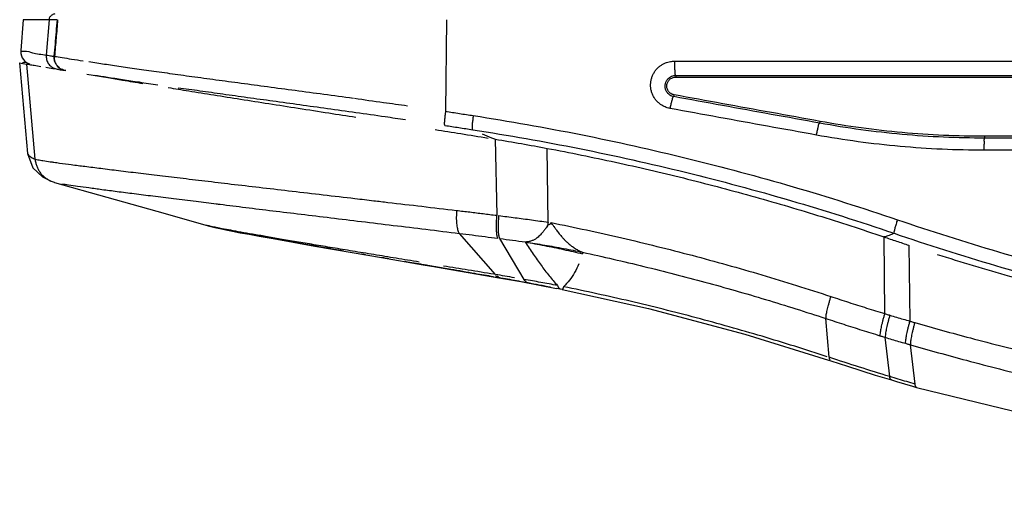
# Model space of a CAD drawing. Extents: x 0 to 376, y 0 to 266.
# Drawn here: x 84 to 99, y 215 to 222 of the extents above; entities that cross this region are included whole.
import ezdxf

# ---------------------------------------------------------------- set-up
doc = ezdxf.new("R2010")
doc.units = 0
doc.header["$LTSCALE"] = 23.1
for name, color, linetype, true_color in [('W1-720-ID_LEDXF_CONTINU521', 7, 'Continuous', 0xffffff), ('W1-FRONT_COVDXF_CONTINU526', 7, 'Continuous', 0xffffff), ('W1-RING_COSMDXF_CONTINU525', 7, 'Continuous', 0xffffff), ('W1-TOP_COVERDXF_CONTINU520', 7, 'Continuous', 0xffffff)]:
    doc.layers.add(name, color=color, linetype=linetype, true_color=true_color)

msp = doc.modelspace()

# ---------------------------------------------------------------- linework, layer by layer
at = {"layer": 'W1-720-ID_LEDXF_CONTINU521', "color": 7, "linetype": 'Continuous', "true_color": 0xffffff}
for p, q in [((84.382, 221.842), (84.343, 221.378)), ((84.343, 221.378), (84.343, 221.365)), ((84.343, 221.365), (84.345, 221.328)), ((84.345, 221.328), (84.354, 221.295)), ((84.354, 221.295), (84.367, 221.265)), ((84.367, 221.265), (84.383, 221.241)), ((84.479, 221.171), (84.483, 221.17)), ((84.726, 221.122), (84.772, 221.114)), ((84.772, 221.114), (84.829, 221.104)), ((84.829, 221.104), (84.879, 221.096)), ((84.895, 221.093), (84.896, 221.093)), ((84.896, 221.093), (84.943, 221.085)), ((84.943, 221.085), (85.018, 221.072))]:
    msp.add_line(p, q, dxfattribs=at)
at = {"layer": 'W1-720-ID_LEDXF_CONTINU521', "color": 9, "linetype": 'Continuous', "true_color": 0xc0c0c0}
for p, q in [((84.894, 221.842), (84.382, 221.842)), ((84.774, 221.842), (84.729, 221.307))]:
    msp.add_line(p, q, dxfattribs=at)
at = {"layer": 'W1-720-ID_LEDXF_CONTINU521', "color": 7, "linetype": 'Continuous', "true_color": 0xffffff}
for points in [[(84.383, 221.241), (84.4, 221.221), (84.417, 221.206)], [(84.417, 221.206), (84.431, 221.195), (84.443, 221.188), (84.453, 221.182), (84.462, 221.178), (84.468, 221.175), (84.474, 221.173), (84.479, 221.171)]]:
    msp.add_lwpolyline(points, dxfattribs=at)
at = {"layer": 'W1-720-ID_LEDXF_CONTINU521', "color": 9, "linetype": 'Continuous', "true_color": 0xc0c0c0}
for points, start_tangent, end_tangent in [([(84.774, 221.842), (84.778, 221.862), (84.785, 221.881), (84.797, 221.897), (84.811, 221.912), (84.828, 221.923), (84.846, 221.93), (84.866, 221.934)], (0.083329, 0.996522), (0.99723, 0.074377)), ([(84.343, 221.378), (84.389, 221.367), (84.521, 221.343), (84.729, 221.307)], (-0.083656, -0.996495), (0.986456, -0.164027)), ([(84.729, 221.307), (84.729, 221.274), (84.735, 221.241), (84.745, 221.21), (84.761, 221.181)], (-0.0847, -0.996406), (0.544471, -0.838779)), ([(84.729, 221.307), (84.755, 221.303), (84.793, 221.297), (84.847, 221.288)], (0.987166, -0.159695), (0.987714, -0.156273)), ([(84.761, 221.181), (84.781, 221.155), (84.805, 221.132)], (0.544471, -0.838779), (0.787813, -0.615914)), ([(84.805, 221.132), (84.833, 221.114), (84.863, 221.101), (84.895, 221.093)], (0.787813, -0.615914), (0.986398, -0.164374))]:
    msp.add_spline(points, degree=3, dxfattribs=dict(at, start_tangent=start_tangent, end_tangent=end_tangent))
at = {"layer": 'W1-720-ID_LEDXF_CONTINU521', "color": 7, "linetype": 'Continuous', "true_color": 0xffffff}
for points, start_tangent, end_tangent in [([(84.894, 221.842), (84.879, 221.658), (84.863, 221.473), (84.847, 221.288)], (-0.085527, -0.996336), (-0.085501, -0.996338)), ([(84.343, 221.356), (84.343, 221.344), (84.344, 221.336)], (0.029208, -0.999573), (0.128057, -0.991767)), ([(84.847, 221.288), (84.847, 221.255), (84.852, 221.223), (84.863, 221.192)], (-0.085501, -0.996338), (0.403451, -0.915001)), ([(84.896, 221.093), (84.921, 221.089), (84.961, 221.082)], (0.986406, -0.164327), (0.986817, -0.161839)), ([(84.9, 221.136), (84.925, 221.113), (84.953, 221.095), (84.984, 221.081), (85.018, 221.073)], (0.679598, -0.733585), (0.986455, -0.164035))]:
    msp.add_spline(points, degree=3, dxfattribs=dict(at, start_tangent=start_tangent, end_tangent=end_tangent))
at = {"layer": 'W1-FRONT_COVDXF_CONTINU526', "color": 9, "linetype": 'Continuous', "true_color": 0xc0c0c0}
for p, q in [((90.796, 221.842), (90.783, 220.455)), ((94.253, 221.214), (100.302, 221.214)), ((94.271, 220.998), (94.271, 220.972)), ((94.242, 220.678), (94.247, 220.705)), ((96.456, 220.275), (96.46, 220.302)), ((98.96, 220.049), (98.96, 220.076)), ((101.827, 219.866), (98.947, 219.866))]:
    msp.add_line(p, q, dxfattribs=at)
at = {"layer": 'W1-FRONT_COVDXF_CONTINU526', "color": 7, "linetype": 'Continuous', "true_color": 0xffffff}
for p, q in [((85.346, 221.018), (85.664, 220.965)), ((94.271, 220.972), (100.544, 220.972)), ((101.557, 220.076), (98.96, 220.076))]:
    msp.add_line(p, q, dxfattribs=at)
for points, start_tangent, end_tangent in [([(84.903, 221.842), (84.879, 221.565), (84.855, 221.287)], (-0.085636, -0.996326), (-0.085609, -0.996329)), ([(84.933, 221.112), (84.908, 221.135), (84.887, 221.161), (84.871, 221.191), (84.861, 221.222), (84.855, 221.254), (84.855, 221.287)], (-0.791992, 0.610532), (0.085609, 0.996329)), ([(85.026, 221.071), (84.993, 221.08), (84.962, 221.093)], (-0.98646, 0.164002), (-0.880926, 0.473253)), ([(85.455, 221.003), (85.656, 220.972), (85.885, 220.937)], (0.98799, -0.15452), (0.988793, -0.149295)), ([(85.885, 220.937), (86.141, 220.899), (86.423, 220.857)], (0.988793, -0.149295), (0.989595, -0.143882)), ([(94.247, 220.705), (94.2, 220.723), (94.163, 220.756), (94.141, 220.8), (94.137, 220.85), (94.15, 220.897), (94.18, 220.937), (94.222, 220.963), (94.271, 220.972)], (-0.983851, 0.178992), (1, 0.00002)), ([(86.729, 220.813), (87.058, 220.767), (87.408, 220.718), (87.779, 220.666), (88.167, 220.613), (88.572, 220.557), (88.992, 220.499), (89.424, 220.439)], (0.98995, -0.14142), (0.990171, -0.139862)), ([(96.46, 220.302), (95.722, 220.436), (94.984, 220.57), (94.247, 220.705)], (-0.983851, 0.178989), (-0.983851, 0.178992)), ([(89.424, 220.439), (89.867, 220.375), (90.176, 220.33)], (0.990171, -0.139862), (0.989377, -0.145371)), ([(98.96, 220.076), (98.333, 220.09), (97.706, 220.133), (97.082, 220.203), (96.46, 220.302)], (-1, 0.000014), (-0.983851, 0.178989))]:
    msp.add_spline(points, degree=3, dxfattribs=dict(at, start_tangent=start_tangent, end_tangent=end_tangent))
at = {"layer": 'W1-FRONT_COVDXF_CONTINU526', "color": 9, "linetype": 'Continuous', "true_color": 0xc0c0c0}
for points, start_tangent, end_tangent in [([(84.855, 221.287), (84.969, 221.269), (85.114, 221.246), (85.29, 221.219)], (0.987736, -0.156135), (0.988643, -0.150286)), ([(85.375, 221.207), (85.497, 221.188), (85.732, 221.154), (85.995, 221.115), (86.284, 221.074), (86.6, 221.03), (86.939, 220.983), (87.301, 220.934), (87.683, 220.883), (88.085, 220.829), (88.503, 220.773), (88.937, 220.715), (89.385, 220.654)], (0.988798, -0.14926), (0.990715, -0.135956)), ([(94.188, 220.497), (94.16, 220.504), (94.128, 220.514), (94.095, 220.528), (94.059, 220.548), (94.024, 220.574), (93.989, 220.606), (93.957, 220.645), (93.93, 220.689), (93.91, 220.737), (93.897, 220.785), (93.892, 220.835), (93.893, 220.886), (93.901, 220.936), (93.916, 220.984), (93.937, 221.029), (93.965, 221.072), (93.998, 221.11), (94.036, 221.142), (94.076, 221.168), (94.115, 221.187), (94.154, 221.201), (94.191, 221.209), (94.223, 221.213), (94.253, 221.214)], (-0.983889, 0.178781), (1, 0.000018)), ([(94.253, 221.214), (94.253, 221.179), (94.254, 221.144), (94.255, 221.11), (94.256, 221.08), (94.259, 221.053), (94.271, 220.998)], (-0.007945, -0.999968), (0.907371, -0.420331)), ([(94.242, 220.678), (94.215, 220.685), (94.184, 220.7), (94.153, 220.727), (94.127, 220.764), (94.113, 220.807), (94.111, 220.852), (94.121, 220.895), (94.143, 220.934), (94.175, 220.966), (94.21, 220.986), (94.243, 220.995), (94.271, 220.998)], (-0.982795, 0.184699), (0.999987, 0.005158)), ([(94.271, 220.998), (97.392, 220.998), (100.518, 220.998)], (1, 0.000005), (1, 0.000003)), ([(89.401, 220.652), (89.843, 220.59), (90.207, 220.539)], (0.990703, -0.136043), (0.989909, -0.141704)), ([(94.188, 220.497), (94.194, 220.529), (94.201, 220.559), (94.208, 220.587), (94.221, 220.635), (94.242, 220.678)], (0.185968, 0.982556), (0.979044, 0.203647)), ([(96.456, 220.275), (95.717, 220.409), (94.979, 220.543), (94.242, 220.678)], (-0.983852, 0.178986), (-0.983851, 0.178987)), ([(90.783, 220.455), (90.777, 220.42), (90.773, 220.386), (90.77, 220.353), (90.767, 220.323), (90.766, 220.297), (90.774, 220.241)], (-0.159531, -0.987193), (0.841284, -0.540594)), ([(90.783, 220.455), (90.993, 220.422), (91.203, 220.39)], (0.988506, -0.15118), (0.98831, -0.152458)), ([(96.404, 220.095), (95.665, 220.229), (94.927, 220.363), (94.188, 220.497)], (-0.983889, 0.178781), (-0.983889, 0.178782)), ([(91.203, 220.39), (91.198, 220.355), (91.194, 220.321), (91.19, 220.289), (91.188, 220.259), (91.187, 220.233), (91.194, 220.176)], (-0.160688, -0.987005), (0.825204, -0.564834)), ([(91.203, 220.39), (92.833, 220.102), (94.451, 219.742), (96.052, 219.312), (97.632, 218.813)], (0.988309, -0.152464), (0.946658, -0.32224)), ([(90.774, 220.241), (90.984, 220.209), (91.194, 220.176)], (0.988493, -0.151268), (0.988296, -0.152545)), ([(91.194, 220.176), (92.814, 219.89), (94.421, 219.532), (96.011, 219.105), (97.581, 218.608)], (0.988291, -0.15258), (0.946568, -0.322505)), ([(96.404, 220.095), (96.411, 220.126), (96.417, 220.156), (96.424, 220.185), (96.436, 220.232), (96.456, 220.275)], (0.185358, 0.982671), (0.968732, 0.248108)), ([(98.96, 220.049), (98.332, 220.063), (97.704, 220.105), (97.078, 220.176), (96.456, 220.275)], (-1, 0.000045), (-0.983841, 0.179045)), ([(91.339, 220.114), (91.481, 220.055), (91.537, 220.032)], (0.920139, -0.391592), (0.929243, -0.36947)), ([(98.947, 219.866), (98.31, 219.88), (97.672, 219.923), (97.036, 219.995), (96.404, 220.095)], (-1, 0.000004), (-0.983889, 0.17878)), ([(98.947, 219.866), (98.948, 219.901), (98.948, 219.935), (98.95, 219.966), (98.951, 219.993), (98.96, 220.049)], (0.005612, 0.999984), (0.836494, 0.547976)), ([(101.592, 220.049), (100.733, 220.049), (99.855, 220.049), (98.96, 220.049)], (-1, 0.000002), (-1, 0.000003)), ([(97.632, 218.813), (97.621, 218.78), (97.611, 218.748), (97.601, 218.717), (97.594, 218.689), (97.583, 218.642), (97.581, 218.608)], (-0.327682, -0.944788), (0.553667, -0.832738)), ([(97.632, 218.813), (99.164, 218.327), (100.712, 217.906), (102.272, 217.55), (103.842, 217.261), (105.424, 217.037), (107.017, 216.878), (108.617, 216.785), (110.221, 216.758)], (0.946658, -0.32224), (0.999993, 0.003814)), ([(97.581, 218.608), (97.546, 218.591), (97.509, 218.576), (97.47, 218.563), (97.43, 218.553), (97.428, 218.553)], (-0.894589, -0.446889), (-0.98377, -0.179434)), ([(97.581, 218.608), (99.12, 218.119), (100.674, 217.696), (102.24, 217.338), (103.817, 217.048), (105.405, 216.822), (107.004, 216.663), (108.611, 216.569), (110.221, 216.542)], (0.946524, -0.322632), (0.999993, 0.003809))]:
    msp.add_spline(points, degree=3, dxfattribs=dict(at, start_tangent=start_tangent, end_tangent=end_tangent))
at = {"layer": 'W1-RING_COSMDXF_CONTINU525', "color": 7, "linetype": 'Continuous', "true_color": 0xffffff}
msp.add_circle((110.221, 230.895), 13.86, dxfattribs=at)
msp.add_arc((110.221, 230.895), 11.6, 190.0907, 359.9169, dxfattribs=at)
at = {"layer": 'W1-RING_COSMDXF_CONTINU525', "color": 9, "linetype": 'Continuous', "true_color": 0xc0c0c0}
for points, start_tangent, end_tangent in [([(124.051, 230.898), (124.03, 230.123), (123.964, 229.35), (123.856, 228.58), (123.704, 227.817), (123.509, 227.065), (123.273, 226.324), (122.995, 225.598), (122.678, 224.889), (122.321, 224.199), (121.925, 223.53), (121.493, 222.885), (121.026, 222.265), (120.524, 221.672), (119.991, 221.109), (119.426, 220.576), (118.833, 220.076), (118.213, 219.611), (117.568, 219.181), (116.9, 218.787), (116.211, 218.432), (115.504, 218.116), (114.78, 217.841), (114.042, 217.606), (113.292, 217.413), (112.532, 217.262), (111.765, 217.154), (110.994, 217.089), (110.221, 217.067), (109.447, 217.089), (108.676, 217.154), (107.909, 217.262), (107.149, 217.413), (106.4, 217.606), (105.661, 217.841), (104.937, 218.116), (104.23, 218.432), (103.541, 218.787), (102.873, 219.181), (102.228, 219.611), (101.608, 220.076), (101.015, 220.576), (100.45, 221.109), (99.917, 221.672), (99.415, 222.265), (98.948, 222.885), (98.516, 223.53), (98.121, 224.199), (97.764, 224.889), (97.446, 225.598), (97.168, 226.324), (96.932, 227.065), (96.737, 227.817), (96.586, 228.58), (96.477, 229.35), (96.412, 230.123), (96.39, 230.898)], (-0.000091, -1), (0.000012, 1)), ([(96.591, 230.915), (96.613, 230.152), (96.677, 229.39), (96.784, 228.632), (96.933, 227.88), (97.125, 227.138), (97.358, 226.408), (97.632, 225.692), (97.945, 224.993), (98.297, 224.313), (98.686, 223.654), (99.112, 223.018), (99.573, 222.407), (100.067, 221.823), (100.593, 221.268), (101.149, 220.743), (101.733, 220.251), (102.344, 219.792), (102.98, 219.368), (103.638, 218.98), (104.317, 218.63), (105.014, 218.319), (105.728, 218.047), (106.455, 217.816), (107.194, 217.626), (107.942, 217.477), (108.698, 217.371), (109.458, 217.307), (110.221, 217.285), (110.983, 217.307), (111.743, 217.371), (112.499, 217.477), (113.247, 217.626), (113.986, 217.816), (114.714, 218.047), (115.427, 218.319), (116.124, 218.63), (116.803, 218.98), (117.461, 219.368), (118.097, 219.792), (118.708, 220.251), (119.292, 220.743), (119.849, 221.268), (120.374, 221.823), (120.868, 222.407), (121.329, 223.018), (121.755, 223.654), (122.144, 224.313), (122.496, 224.993), (122.81, 225.692), (123.083, 226.408), (123.316, 227.138), (123.508, 227.88), (123.657, 228.632), (123.764, 229.39), (123.829, 230.152), (123.85, 230.915)], (-0.00008, -1), (-0.00008, 1)), ([(96.662, 230.918), (96.683, 230.159), (96.747, 229.401), (96.854, 228.646), (97.003, 227.898), (97.194, 227.16), (97.426, 226.434), (97.698, 225.722), (98.01, 225.027), (98.36, 224.351), (98.748, 223.695), (99.171, 223.062), (99.63, 222.455), (100.121, 221.874), (100.644, 221.322), (101.197, 220.8), (101.779, 220.31), (102.387, 219.854), (103.019, 219.432), (103.674, 219.047), (104.349, 218.699), (105.042, 218.389), (105.752, 218.119), (106.475, 217.889), (107.21, 217.7), (107.955, 217.552), (108.706, 217.446), (109.462, 217.383), (110.221, 217.362), (110.979, 217.383), (111.735, 217.446), (112.486, 217.552), (113.231, 217.7), (113.966, 217.889), (114.689, 218.119), (115.399, 218.389), (116.092, 218.699), (116.767, 219.047), (117.422, 219.432), (118.055, 219.854), (118.662, 220.31), (119.244, 220.8), (119.797, 221.322), (120.32, 221.874), (120.812, 222.455), (121.27, 223.062), (121.694, 223.695), (122.081, 224.351), (122.431, 225.027), (122.743, 225.722), (123.015, 226.434), (123.247, 227.16), (123.438, 227.898), (123.587, 228.646), (123.694, 229.401), (123.758, 230.159), (123.779, 230.918)], (0.000148, -1), (0.000147, 1)), ([(123.278, 230.903), (123.158, 229.12), (122.796, 227.371), (122.198, 225.688), (121.376, 224.103), (120.347, 222.645), (119.129, 221.343), (117.745, 220.218), (116.222, 219.294), (114.589, 218.585), (112.874, 218.105), (111.11, 217.863), (109.331, 217.863), (107.567, 218.105), (105.852, 218.585), (104.219, 219.294), (102.696, 220.218), (101.312, 221.343), (100.094, 222.645), (99.065, 224.103), (98.243, 225.688), (97.645, 227.371), (97.283, 229.12), (97.163, 230.903)], (0.001338, -0.999999), (0.001338, 0.999999)), ([(123.136, 230.895), (123.116, 230.171), (123.056, 229.448), (122.955, 228.728), (122.813, 228.015), (122.632, 227.312), (122.412, 226.62), (122.153, 225.942), (121.856, 225.279), (121.523, 224.634), (121.154, 224.01), (120.751, 223.407), (120.314, 222.827), (119.846, 222.274), (119.348, 221.747), (118.821, 221.249), (118.267, 220.782), (117.688, 220.347), (117.085, 219.945), (116.461, 219.577), (115.818, 219.245), (115.157, 218.95), (114.48, 218.692), (113.791, 218.473), (113.091, 218.293), (112.381, 218.152), (111.664, 218.051), (110.943, 217.99), (110.221, 217.97), (109.498, 217.99), (108.777, 218.051), (108.06, 218.152), (107.351, 218.293), (106.65, 218.473), (105.961, 218.692), (105.285, 218.95), (104.624, 219.245), (103.98, 219.577), (103.356, 219.945), (102.754, 220.347), (102.175, 220.782), (101.621, 221.249), (101.093, 221.747), (100.595, 222.274), (100.127, 222.827), (99.69, 223.407), (99.287, 224.009), (98.918, 224.634), (98.585, 225.279), (98.288, 225.942), (98.03, 226.62), (97.809, 227.312), (97.628, 228.015), (97.487, 228.728), (97.385, 229.448), (97.325, 230.171), (97.305, 230.895)], (0.000835, -1), (0.000835, 1))]:
    msp.add_spline(points, degree=3, dxfattribs=dict(at, start_tangent=start_tangent, end_tangent=end_tangent))
at = {"layer": 'W1-TOP_COVERDXF_CONTINU520', "color": 7, "linetype": 'Continuous', "true_color": 0xffffff}
for p, q in [((84.327, 221.189), (84.447, 219.818)), ((84.327, 221.189), (84.376, 221.18)), ((84.376, 221.18), (84.435, 221.17)), ((84.674, 219.464), (84.806, 219.396)), ((84.806, 219.396), (84.851, 219.38)), ((84.851, 219.38), (84.854, 219.379)), ((89.071, 218.368), (89.366, 218.317)), ((89.366, 218.317), (89.811, 218.24)), ((89.811, 218.24), (90.442, 218.132)), ((90.442, 218.132), (90.633, 218.099)), ((90.632, 218.1), (91.62, 217.93)), ((91.599, 217.933), (91.62, 217.93)), ((91.62, 217.93), (91.923, 217.876)), ((91.923, 217.876), (92.466, 217.772)), ((92.549, 217.756), (92.466, 217.772)), ((95.32, 217.079), (96.589, 216.687)), ((96.589, 216.687), (96.621, 216.677)), ((97.297, 216.461), (97.541, 216.386)), ((97.541, 216.386), (97.619, 216.362))]:
    msp.add_line(p, q, dxfattribs=at)
at = {"layer": 'W1-TOP_COVERDXF_CONTINU520', "color": 9, "linetype": 'Continuous', "true_color": 0xc0c0c0}
for p, q in [((84.561, 219.73), (84.435, 221.17)), ((91.537, 220.032), (91.558, 218.88)), ((92.337, 218.776), (92.325, 219.894)), ((91.54, 217.983), (90.994, 218.606)), ((91.975, 217.909), (91.606, 218.528)), ((97.428, 218.553), (97.438, 217.391)), ((97.806, 218.427), (97.819, 217.277)), ((91.621, 217.93), (91.599, 217.933)), ((96.597, 216.729), (96.545, 217.318)), ((97.517, 216.438), (97.449, 217.032)), ((97.901, 216.323), (97.83, 216.919))]:
    msp.add_line(p, q, dxfattribs=at)
at = {"layer": 'W1-TOP_COVERDXF_CONTINU520', "color": 7, "linetype": 'Continuous', "true_color": 0xffffff}
for points in [[(84.447, 219.818), (84.529, 219.6), (84.674, 219.464)], [(84.854, 219.379), (85.648, 219.155), (86.531, 218.905), (87.148, 218.73)], [(87.147, 218.73), (87.204, 218.715), (87.283, 218.696), (87.362, 218.678), (87.45, 218.66), (87.551, 218.64)], [(87.551, 218.64), (87.669, 218.617), (87.805, 218.592), (87.96, 218.563), (88.137, 218.532), (88.335, 218.496), (88.556, 218.457), (88.801, 218.414), (89.071, 218.368)], [(92.549, 217.756), (93.857, 217.466), (95.32, 217.079)], [(96.621, 216.677), (96.876, 216.594), (97.297, 216.461)], [(97.619, 216.362), (97.861, 216.29), (97.924, 216.271)], [(97.924, 216.271), (101.934, 215.297), (106.166, 214.702), (110.224, 214.534)]]:
    msp.add_lwpolyline(points, dxfattribs=at)
at = {"layer": 'W1-TOP_COVERDXF_CONTINU520', "color": 9, "linetype": 'Continuous', "true_color": 0xc0c0c0}
msp.add_lwpolyline([(92.859, 218.32), (92.861, 218.308), (92.86, 218.296)], dxfattribs=at)
at = {"layer": 'W1-TOP_COVERDXF_CONTINU520', "color": 7, "linetype": 'Continuous', "true_color": 0xffffff}
for points, start_tangent, end_tangent in [([(84.432, 221.195), (84.383, 221.192), (84.372, 221.191)], (-0.998521, -0.054367), (-0.998059, -0.062282)), ([(84.435, 221.17), (84.476, 221.164), (84.547, 221.152), (84.649, 221.135)], (0.986124, -0.166009), (0.986358, -0.164613)), ([(85.664, 220.965), (85.888, 220.928), (86.195, 220.877)], (0.986388, -0.164433), (0.986774, -0.162101)), ([(86.577, 220.815), (86.889, 220.764), (87.272, 220.703), (87.677, 220.639), (88.103, 220.572), (88.549, 220.502), (89.014, 220.43), (89.425, 220.366)], (0.987072, -0.16028), (0.988148, -0.153504)), ([(90.626, 220.178), (91.013, 220.117), (91.429, 220.05)], (0.987706, -0.156322), (0.987108, -0.160053)), ([(91.537, 220.032), (91.932, 219.965), (92.325, 219.894)], (0.98701, -0.160656), (0.982745, -0.184967)), ([(92.325, 219.894), (93.359, 219.684), (94.388, 219.445), (95.409, 219.176), (96.423, 218.879), (97.428, 218.553)], (0.982745, -0.184967), (0.946739, -0.322003)), ([(84.964, 219.358), (85.069, 219.342), (85.206, 219.322), (85.375, 219.299), (85.574, 219.272), (85.803, 219.242), (86.061, 219.209), (86.348, 219.173), (86.661, 219.134), (87.001, 219.092), (87.307, 219.054)], (0.986563, -0.163383), (0.992552, -0.121821)), ([(87.307, 219.054), (87.365, 219.047), (87.753, 218.999), (88.163, 218.949), (88.593, 218.897), (89.042, 218.843), (89.508, 218.786), (89.99, 218.728), (90.486, 218.668), (90.994, 218.606)], (0.992552, -0.121821), (0.99262, -0.121268)), ([(89.242, 218.338), (89.236, 218.339), (88.957, 218.387), (88.697, 218.433), (88.457, 218.475), (88.237, 218.514), (88.039, 218.549), (87.863, 218.581), (87.711, 218.61), (87.583, 218.635), (87.478, 218.656), (87.398, 218.673), (87.344, 218.687), (87.314, 218.696)], (-0.985438, 0.170035), (-0.905339, 0.424689)), ([(97.428, 218.553), (97.617, 218.489), (97.806, 218.427)], (0.946739, -0.322003), (0.949955, -0.312386)), ([(89.569, 218.282), (89.533, 218.288), (89.507, 218.292)], (-0.985561, 0.169323), (-0.985542, 0.169432)), ([(89.922, 218.221), (89.845, 218.234), (89.811, 218.24)], (-0.985634, 0.168898), (-0.985617, 0.168997)), ([(98.235, 218.288), (99.332, 217.959), (100.864, 217.556), (102.403, 217.217), (103.95, 216.942), (105.506, 216.73), (107.071, 216.581), (107.939, 216.525)], (0.953457, -0.30153), (0.998594, -0.05301)), ([(90.442, 218.132), (90.173, 218.178), (90.167, 218.179)], (-0.985652, 0.168789), (-0.985654, 0.168777)), ([(90.632, 218.1), (90.513, 218.12), (90.442, 218.132)], (-0.985637, 0.16888), (-0.985652, 0.168789)), ([(91.509, 217.949), (91.227, 217.997), (90.865, 218.06), (90.633, 218.099)], (-0.985443, 0.170003), (-0.985636, 0.168881)), ([(92.376, 217.79), (92.204, 217.823), (92.034, 217.855)], (-0.981239, 0.192793), (-0.983127, 0.182922))]:
    msp.add_spline(points, degree=3, dxfattribs=dict(at, start_tangent=start_tangent, end_tangent=end_tangent))
at = {"layer": 'W1-TOP_COVERDXF_CONTINU520', "color": 9, "linetype": 'Continuous', "true_color": 0xc0c0c0}
for points, start_tangent, end_tangent in [([(84.447, 219.82), (84.462, 219.791), (84.5, 219.761), (84.561, 219.73)], (0.083614, -0.996498), (0.922351, -0.386352)), ([(84.561, 219.73), (84.57, 219.677), (84.585, 219.626), (84.607, 219.577), (84.635, 219.531), (84.669, 219.49), (84.709, 219.454), (84.753, 219.423), (84.8, 219.398), (84.806, 219.396)], (0.086226, -0.996276), (0.923169, -0.384395)), ([(84.561, 219.73), (84.604, 219.721), (84.68, 219.708)], (0.958367, -0.285539), (0.987549, -0.157309)), ([(84.68, 219.708), (84.79, 219.692), (84.846, 219.684)], (0.987549, -0.157309), (0.990375, -0.138407)), ([(84.846, 219.684), (84.933, 219.672), (85.109, 219.648), (85.317, 219.622), (85.556, 219.592), (85.825, 219.558), (86.123, 219.522), (86.45, 219.483), (86.803, 219.441), (87.182, 219.396), (87.586, 219.348), (88.012, 219.298), (88.459, 219.246), (88.926, 219.191), (89.41, 219.135), (89.696, 219.101)], (0.990375, -0.138407), (0.993235, -0.116118)), ([(89.696, 219.101), (89.91, 219.076), (90.425, 219.016), (90.951, 218.954)], (0.993235, -0.116118), (0.993123, -0.117078)), ([(90.951, 218.954), (90.948, 218.901), (90.946, 218.85), (90.947, 218.801), (90.95, 218.756), (90.955, 218.714), (90.962, 218.678), (90.971, 218.648), (90.994, 218.606)], (-0.088297, -0.996094), (0.676522, -0.736422)), ([(90.951, 218.954), (91.152, 218.93), (91.354, 218.905), (91.558, 218.88)], (0.993126, -0.117053), (0.992113, -0.125348)), ([(91.558, 218.88), (91.553, 218.827), (91.549, 218.776), (91.548, 218.727), (91.548, 218.682), (91.551, 218.641), (91.555, 218.604), (91.56, 218.574), (91.576, 218.532)], (-0.106709, -0.99429), (0.5499, -0.83523)), ([(91.589, 218.876), (91.584, 218.823), (91.58, 218.772), (91.579, 218.723), (91.579, 218.678), (91.581, 218.637), (91.585, 218.601), (91.59, 218.57), (91.606, 218.528)], (-0.10847, -0.9941), (0.541766, -0.840529)), ([(91.589, 218.876), (91.837, 218.844), (92.086, 218.811), (92.337, 218.776)], (0.991911, -0.126932), (0.990539, -0.137235)), ([(87.156, 218.728), (87.155, 218.728), (87.148, 218.73)], (-0.96865, 0.24843), (-0.965258, 0.2613)), ([(87.526, 218.653), (87.396, 218.677), (87.291, 218.698), (87.211, 218.715), (87.156, 218.728)], (-0.983463, 0.181107), (-0.96865, 0.24843)), ([(92.33, 218.72), (92.306, 218.69), (92.278, 218.652), (92.262, 218.631), (92.244, 218.609), (92.223, 218.586), (92.199, 218.562), (92.17, 218.538), (92.136, 218.515), (92.095, 218.496), (92.05, 218.483), (91.996, 218.475)], (-0.785814, -0.618463), (-0.998192, -0.060105)), ([(92.337, 218.776), (92.333, 218.748), (92.33, 218.72)], (-0.135611, -0.990762), (-0.095118, -0.995466)), ([(92.33, 218.72), (92.355, 218.742), (92.382, 218.765)], (-0.012157, 0.999926), (0.252208, 0.967673)), ([(92.373, 218.77), (92.399, 218.744), (92.428, 218.708), (92.442, 218.687), (92.458, 218.665), (92.475, 218.641), (92.494, 218.615), (92.516, 218.587), (92.541, 218.557), (92.571, 218.525), (92.605, 218.49), (92.646, 218.453), (92.694, 218.415), (92.748, 218.378), (92.804, 218.346), (92.859, 218.32)], (0.713824, -0.700325), (0.921918, -0.387384)), ([(92.382, 218.77), (93.454, 218.538), (94.519, 218.274), (95.576, 217.978), (96.622, 217.651)], (0.980495, -0.196543), (0.949826, -0.312778)), ([(90.384, 218.172), (90.032, 218.229), (89.695, 218.285), (89.374, 218.337), (89.071, 218.388), (88.786, 218.435), (88.521, 218.479), (88.278, 218.521), (88.056, 218.559), (87.856, 218.593), (87.679, 218.625), (87.526, 218.653)], (-0.986915, 0.161242), (-0.983463, 0.181107)), ([(90.994, 218.606), (91.187, 218.582), (91.381, 218.557), (91.576, 218.532)], (0.992624, -0.12123), (0.99154, -0.129801)), ([(91.606, 218.528), (91.798, 218.503), (91.991, 218.476)], (0.991336, -0.131348), (0.990546, -0.137178)), ([(91.991, 218.476), (92.282, 218.422), (92.572, 218.362), (92.86, 218.296)], (0.984742, -0.17402), (0.972929, -0.231103)), ([(91.991, 218.476), (92.11, 218.293), (92.23, 218.123), (92.352, 217.965), (92.479, 217.817)], (0.528126, -0.849166), (0.663655, -0.748039)), ([(91.996, 218.476), (92.286, 218.429), (92.573, 218.378), (92.859, 218.32)], (0.987126, -0.159942), (0.978432, -0.206567)), ([(92.859, 218.32), (93.79, 218.106), (94.715, 217.868), (95.634, 217.605), (96.545, 217.318)], (0.977499, -0.210939), (0.949804, -0.312847)), ([(91.516, 217.987), (91.127, 218.05), (90.75, 218.112)], (-0.986851, 0.161631), (-0.986924, 0.161184)), ([(92.805, 218.145), (92.738, 218.013), (92.66, 217.897), (92.572, 217.798)], (-0.395598, -0.918424), (-0.715341, -0.698775)), ([(91.828, 217.934), (91.683, 217.959), (91.54, 217.983)], (-0.985516, 0.169581), (-0.986773, 0.162106)), ([(91.599, 217.933), (91.569, 217.943), (91.542, 217.961)], (-0.984094, 0.177647), (-0.774693, 0.632338)), ([(91.621, 217.93), (91.593, 217.939), (91.566, 217.957)], (-0.98396, 0.178387), (-0.767699, 0.640811)), ([(92.034, 217.855), (91.895, 217.881), (91.758, 217.906), (91.621, 217.93)], (-0.983127, 0.182922), (-0.985301, 0.170829)), ([(92.479, 217.817), (92.225, 217.864), (91.975, 217.909)], (-0.982492, 0.186306), (-0.984811, 0.173631)), ([(92.034, 217.855), (91.993, 217.882), (91.975, 217.909)], (-0.981985, 0.188961), (-0.469594, 0.882883)), ([(92.479, 217.817), (92.491, 217.793), (92.52, 217.767)], (0.36109, -0.932531), (0.852303, -0.523048)), ([(92.572, 217.798), (92.56, 217.765), (92.549, 217.756)], (-0.138536, -0.990357), (-0.979466, 0.20161)), ([(96.568, 216.738), (95.58, 217.047), (94.584, 217.327), (93.581, 217.578), (92.572, 217.798)], (-0.949927, 0.312472), (-0.979944, 0.199274)), ([(96.622, 217.651), (96.606, 217.6), (96.592, 217.551), (96.579, 217.504), (96.568, 217.461), (96.559, 217.422), (96.552, 217.387), (96.547, 217.358), (96.545, 217.318)], (-0.300636, -0.953739), (0.088643, -0.996063)), ([(96.622, 217.651), (96.893, 217.562), (97.165, 217.476), (97.438, 217.391)], (0.949894, -0.312573), (0.955907, -0.293669)), ([(96.545, 217.318), (96.818, 217.229), (97.093, 217.142), (97.368, 217.056)], (0.949853, -0.312698), (0.955873, -0.29378)), ([(97.438, 217.391), (97.424, 217.34), (97.41, 217.29), (97.399, 217.243), (97.388, 217.2), (97.38, 217.16), (97.374, 217.126), (97.37, 217.096), (97.368, 217.056)], (-0.281629, -0.959523), (0.112635, -0.993636)), ([(97.438, 217.391), (97.465, 217.383), (97.492, 217.375), (97.518, 217.367)], (0.95608, -0.293106), (0.956603, -0.291396)), ([(97.517, 217.367), (97.503, 217.316), (97.49, 217.266), (97.478, 217.219), (97.468, 217.175), (97.46, 217.136), (97.454, 217.101), (97.45, 217.072), (97.449, 217.032)], (-0.276308, -0.961069), (0.118134, -0.992998)), ([(97.518, 217.367), (97.618, 217.337), (97.718, 217.307), (97.819, 217.277)], (0.957699, -0.287771), (0.959732, -0.280916)), ([(97.819, 217.277), (97.805, 217.226), (97.792, 217.176), (97.781, 217.129), (97.771, 217.085), (97.763, 217.046), (97.758, 217.011), (97.754, 216.981), (97.753, 216.941)], (-0.269635, -0.962963), (0.120618, -0.992699)), ([(97.819, 217.277), (97.845, 217.27), (97.87, 217.262), (97.896, 217.255)], (0.95989, -0.280377), (0.960366, -0.278743)), ([(97.895, 217.255), (97.881, 217.204), (97.869, 217.154), (97.858, 217.107), (97.848, 217.063), (97.841, 217.023), (97.835, 216.988), (97.831, 216.959), (97.83, 216.919)], (-0.264594, -0.96436), (0.124316, -0.992243)), ([(97.896, 217.255), (98.739, 217.022), (99.743, 216.769), (100.88, 216.511), (102.131, 216.264), (103.513, 216.035), (104.968, 215.842), (106.259, 215.713), (107.421, 215.63), (108.482, 215.582), (109.423, 215.56), (110.22, 215.557)], (0.961366, -0.275273), (0.999984, 0.005716)), ([(97.368, 217.056), (97.395, 217.048), (97.422, 217.04), (97.449, 217.032)], (0.955873, -0.29378), (0.956407, -0.292036)), ([(97.449, 217.032), (97.55, 217.001), (97.651, 216.971), (97.753, 216.941)], (0.957535, -0.288317), (0.959577, -0.281448)), ([(97.753, 216.941), (97.779, 216.934), (97.805, 216.926), (97.83, 216.919)], (0.959577, -0.281448), (0.960065, -0.279779)), ([(97.83, 216.919), (98.678, 216.684), (99.688, 216.428), (100.831, 216.168), (102.088, 215.919), (103.478, 215.687), (104.941, 215.493), (106.239, 215.363), (107.408, 215.279), (108.475, 215.23), (109.42, 215.208), (110.22, 215.206)], (0.961096, -0.276214), (0.999983, 0.005783)), ([(96.597, 216.729), (96.602, 216.702), (96.611, 216.684)], (0.116093, -0.993238), (0.632762, -0.774347)), ([(97.517, 216.438), (97.056, 216.581), (96.597, 216.729)], (-0.956679, 0.291145), (-0.950069, 0.312041)), ([(97.901, 216.323), (97.773, 216.361), (97.645, 216.399), (97.517, 216.438)], (-0.959435, 0.281929), (-0.956826, 0.290661)), ([(97.541, 216.386), (97.523, 216.41), (97.517, 216.438)], (-0.950564, 0.31053), (-0.112345, 0.993669)), ([(97.924, 216.271), (97.906, 216.295), (97.901, 216.323)], (-0.95202, 0.306036), (-0.111251, 0.993792))]:
    msp.add_spline(points, degree=3, dxfattribs=dict(at, start_tangent=start_tangent, end_tangent=end_tangent))

doc.saveas('drawing.dxf')
